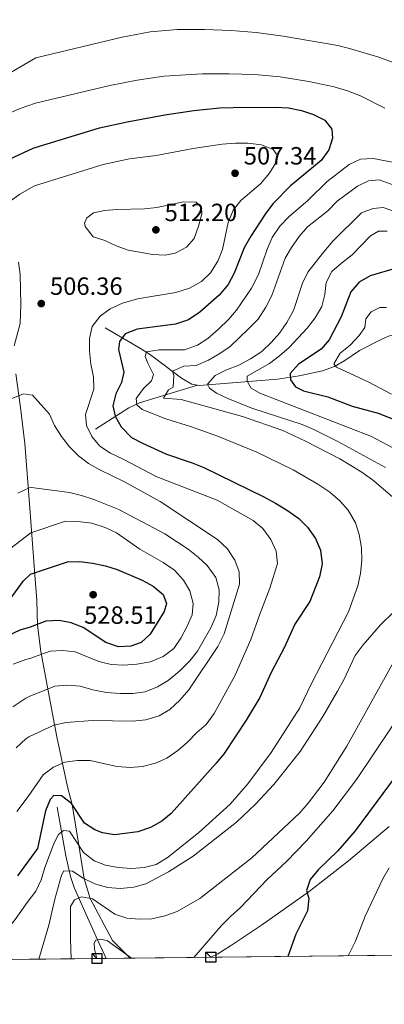
# Model space of a CAD drawing. Extents: x 573453 to 580352, y 724401 to 729106.
# Drawn here: x 575179 to 575325, y 724403 to 724798 of the extents above; entities that cross this region are included whole.
import ezdxf

# ---------------------------------------------------------------- set-up
doc = ezdxf.new("R2010")
doc.units = 0
doc.header["$MEASUREMENT"] = 0
doc.linetypes.add('DGN Style 3', pattern=[110.521978, 78.94427, -31.577708])
for name, color, linetype in [('Nivel 11', 7, 'Continuous'), ('Nivel 21', 7, 'Continuous'), ('Nivel 4', 7, 'Continuous'), ('Nivel 41', 7, 'Continuous'), ('Nivel 49', 7, 'Continuous'), ('Nivel 5', 7, 'Continuous'), ('Nivel 57', 7, 'Continuous'), ('Nivel 61', 7, 'Continuous'), ('Nivel 62', 7, 'Continuous'), ('Nivel 7', 7, 'Continuous')]:
    doc.layers.add(name, color=color, linetype=linetype)
doc.styles.add('Style-arial', font='arial.shx', dxfattribs={"bigfont": 'arialbig.shx'})

# ---------------------------------------------------------------- blocks, each defined once
blk = doc.blocks.new('5PATER')
at = {"layer": 'Nivel 7', "linetype": 'Continuous', "lineweight": 0}
h = blk.add_hatch(color=53, dxfattribs=at)
edge = h.paths.add_edge_path()
edge.add_ellipse((1.001171767711639e-08, 1.001171767711639e-08), major_axis=(-1.095731442945027, -1.110710700472634), ratio=0.9994222409660316, start_angle=0, end_angle=360)

msp = doc.modelspace()

# ---------------------------------------------------------------- linework, layer by layer
at = {"layer": 'Nivel 11', "color": 142, "linetype": 'DGN Style 3', "lineweight": 13}
for points in [[(575213.162, 724674.538, 501.97), (575227.3459999999, 724666.2949999999, 497.315), (575231.308, 724663.6969999999, 495.785), (575243.797, 724654.3260000001, 489.766), (575247.851, 724651.9369999999, 487.829), (575250.1359999999, 724651.5530000001, 486.982)], [(575250.1359999999, 724651.5530000001, 486.982), (575250.915, 724651.423, 486.694), (575282.2579999999, 724653.882, 477.525), (575290.9439999999, 724655.314, 474.695), (575300.3559999999, 724657.3489999999, 472.36), (575305.1610000001, 724659.0760000001, 471.155), (575309.351, 724661.4850000001, 469.61), (575315.183, 724665.4510000001, 467.286), (575323.8459999999, 724669.916, 465.284), (575326.804, 724671.2220000001, 464.598), (575331.4979999999, 724672.5970000001, 463.284), (575336.2139999999, 724673.196, 462.107), (575341.1510000001, 724673.163, 461.216), (575344.6159999999, 724672.3729999999, 460.599), (575351.409, 724668.952, 459.287), (575355.96, 724666.97, 458.181), (575359.605, 724666.128, 457.189), (575367.0090000001, 724666.308, 455.091), (575374.013, 724666.689, 454.042), (575381.2110000001, 724664.868, 452.731), (575386.1159999999, 724664.5349999999, 451.872), (575405.3260000001, 724664.406, 449.715)], [(575209.2479999999, 724633.9299999999, 503.151), (575222.6780000001, 724642.497, 497.709), (575226.919, 724644.5009999999, 496.051), (575250.1359999999, 724651.5530000001, 486.982)], [(575193.841, 724482.2320000001, 500.422), (575197.338, 724462.689, 493.698), (575199.169, 724454.3300000001, 488.783), (575200.6070000001, 724449.9950000001, 486.787), (575205.997, 724437.842, 481.803), (575208.013, 724433.462, 480.506), (575210.061, 724428.98, 480), (575212.9410000001, 724422.6300000001, 480.009), (575213.4739999999, 724421.476, 479.587)]]:
    msp.add_polyline3d(points, dxfattribs=at)
at = {"layer": 'Nivel 21', "color": 7, "linetype": 'DGN Style 3', "lineweight": 0, "extrusion": (-0.02722799523486985, 0.3695227924732337, 0.9288226645158233), "elevation": 252576.3856633138, "flags": 128}
msp.add_lwpolyline([(-626875.2632273261, -631751.0462301099), (-626875.2632273263, -631750.943672809)], dxfattribs=at)
at = {"layer": 'Nivel 21', "color": 7, "linetype": 'DGN Style 3', "lineweight": 0}
for points in [[(575178.271, 724700.9410000001, 508.176), (575179.04, 724696.0150000001, 508.176), (575179.2690000001, 724683.9580000001, 508.176), (575178.9569999999, 724676.344, 508.176), (575176.6089999999, 724667.273, 508.634)], [(575177.3219999999, 724656.0860000001, 510.142), (575179.101, 724642.5260000001, 511.256), (575180.3770000001, 724632.5970000001, 511.509), (575180.9029999999, 724628.1669999999, 512.043), (575182.828, 724602.2039999999, 517.681), (575184.905, 724575.476, 524.123), (575185.702, 724565.1540000001, 525.849), (575185.851, 724560.1680000001, 525.896), (575185.9709999999, 724555.206, 524.839), (575187.328, 724544.662, 520.803), (575191.78, 724520.237, 510.601), (575193.7150000001, 724510.365, 507.146), (575198.038, 724490.379, 502.512), (575199.8019999999, 724483.291, 500), (575202.551, 724466.871, 495), (575204.723, 724453.477, 490), (575207.074, 724445.5190000001, 485), (575216.031, 724428.686, 481.656), (575223.1440000001, 724421.5800000001, 480.017)], [(575255.52, 724421.932, 478.597), (575258.284, 724423.344, 478.593), (575263.3530000001, 724426.476, 478.38), (575275.8200000001, 724434.78, 477.104), (575295.0279999999, 724448.399, 475.101), (575310.767, 724460.675, 473.875), (575327.0460000001, 724474.435, 472.562)]]:
    msp.add_polyline3d(points, dxfattribs=at)
at = {"layer": 'Nivel 4', "color": 30, "linetype": 'Continuous', "lineweight": 30, "flags": 128}
for points, elevation in [([(575174.7390000001, 724742.217), (575184.155, 724746.658), (575184.962, 724746.952), (575210.7949999999, 724754.784), (575222.006, 724757.1540000001), (575237.0249999999, 724759.9750000001), (575248.7309999999, 724761.7820000001), (575259.1129999999, 724762.8300000001), (575264.436, 724763.023), (575281.45, 724763.092), (575286.6510000001, 724762.777), (575291.9510000001, 724761.7620000001), (575296.7479999999, 724760.148), (575301.244, 724757.834), (575304.135, 724754.2250000001), (575304.3260000001, 724750.723), (575302.8319999999, 724745.9569999999), (575299.8160000001, 724741.646), (575287.4650000001, 724731.561), (575280.45, 724724.3049999999), (575277.3130000001, 724720.1969999999), (575271.533, 724711.3700000001), (575268.8759999999, 724706.622), (575264.94, 724696.4920000001), (575262.429, 724691.939)], 500), ([(575329.49, 724698.415), (575319.4240000001, 724695.4610000001), (575315.1140000001, 724692.9369999999), (575311.6840000001, 724688.95), (575307.8729999999, 724678.9850000001), (575303.0460000001, 724669.7949999999), (575299.7450000001, 724666.027), (575290.713, 724660.024), (575287.301, 724656.2320000001), (575287.494, 724653.73), (575289.487, 724650.9240000001), (575292.784, 724649.2139999999), (575302.497, 724646.8489999999), (575312.2760000001, 724643.1570000001), (575322.673, 724640.327), (575337.2609999999, 724634.5249999999)], 475), ([(575262.429, 724691.939), (575258.913, 724687.6939999999), (575251.108, 724680.8389999999), (575246.598, 724677.75), (575241.3910000001, 724676.0630000001), (575225.9780000001, 724674.0050000001), (575221.1710000001, 724672.118), (575218.861, 724669.1229999999), (575218.452, 724665.8219999999), (575220.628, 724656.8119999999), (575219.716, 724652.6130000001), (575217.402, 724648.1170000001), (575216.1969999999, 724643.253), (575217.077, 724639.1140000001), (575219.504, 724634.7490000001), (575223.6570000001, 724630.592), (575228.0549999999, 724628.2110000001), (575237.6810000001, 724623.8470000001), (575248.04, 724620.4199999999), (575252.652, 724618.4880000001), (575276.5149999999, 724606.835), (575281.51, 724604.22), (575286.304, 724601.2050000001), (575290.797, 724598.091), (575294.3489999999, 724594.578), (575297.578, 724589.969), (575299.496, 724585.3559999999), (575300.1740000001, 724579.78), (575299.0860000001, 724574.669), (575295.2649999999, 724564.6780000001), (575289.179, 724555.6769999999), (575285.1170000001, 724546.4180000001), (575279.7209999999, 724536.1939999999), (575275.1910000001, 724526.202), (575269.763, 724517.1130000001), (575260.8219999999, 724503.7320000001), (575257.7280000001, 724499.801), (575239.646, 724479.6799999999), (575235.7919999999, 724476.496), (575231.271, 724473.953), (575226.1680000001, 724472.2520000001), (575216.912, 724471.139), (575212.0320000001, 724471.878), (575209.014, 724473.0619999999), (575204.77, 724475.712), (575199.5390000001, 724483.693), (575195.5460000001, 724486.7050000001), (575192.4450000001, 724486.9140000001), (575191.04, 724485.317), (575189.1440000001, 724480.689), (575185.9639999999, 724465.6400000001), (575181.9569999999, 724460.06), (575177.885, 724454.6680000001)], 500), ([(575173.9280000001, 724564.1170000001), (575180.378, 724572.956), (575183.1680000001, 724575.6950000001), (575197.9879999999, 724580.656), (575202.987, 724580.7509999999), (575208.091, 724580.1270000001), (575213.19, 724579.013), (575217.969, 724577.5449999999), (575227.9809999999, 724573.2690000001), (575232.3700000001, 724570.878), (575236.352, 724567.524), (575237.76, 724563.9380000001), (575236.8500000001, 724560.639), (575231.223, 724551.6510000001), (575227.588, 724548.2309999999), (575223.406, 724546.77), (575218.4040000001, 724546.54), (575213.405, 724548.1980000001), (575204.2180000001, 724554.227), (575199.521, 724556.1400000001), (575194.615, 724557.1270000001), (575189.3219999999, 724556.8430000001), (575182.9450000001, 724554.4180000001), (575178.892, 724553.229), (575173.811, 724550.8530000001)], 525), ([(575335.6980000001, 724502.629), (575313.5050000001, 724472.6769999999), (575306.5, 724464.709), (575298.5549999999, 724457.0109999999), (575295.342, 724453.118), (575293.9299999999, 724448.72), (575294.821, 724445.5160000001), (575294.317, 724440.54), (575289.6229999999, 724431.2110000001), (575286.473, 724422.2690000001)], 475)]:
    msp.add_lwpolyline(points, dxfattribs=dict(at, elevation=elevation))
at = {"layer": 'Nivel 49', "color": 7, "linetype": 'Continuous', "lineweight": 0, "extrusion": (0.1141285451255869, 0.001239220763608864, 0.9934652180722867), "elevation": 67011.71565770677, "flags": 128}
msp.add_lwpolyline([(718133.4102456034, -578966.3890061553), (718133.4102456034, -579181.3795118388)], dxfattribs=at)
at = {"layer": 'Nivel 49', "color": 7, "linetype": 'Continuous', "lineweight": 0, "extrusion": (0.03873436435152878, 0.0004207171114360982, 0.9992494543483099), "elevation": 23053.73694887683, "flags": 128}
msp.add_lwpolyline([(718131.3789463141, -582591.6950188726), (718131.3789463141, -582720.0489192146)], dxfattribs=at)
at = {"layer": 'Nivel 5', "color": 30, "linetype": 'Continuous', "lineweight": 0, "flags": 128}
for points, elevation in [([(575166.838, 724772.1769999999), (575185.338, 724782.8670000001), (575219.8759999999, 724791.175), (575231.1869999999, 724793.344), (575242.1950000001, 724794.2139999999), (575252.996, 724794.2919999999), (575263.703, 724793.854), (575273.781, 724793.051), (575284.6059999999, 724791.5959999999), (575306.4990000001, 724787.8200000001), (575312.1599999999, 724786.4310000001), (575322.99, 724783.1599999999), (575328.6969999999, 724781.0689999999)], 490), ([(575174.283, 724760.514), (575179.0530000001, 724762.584), (575185.1470000001, 724764.652), (575214.98, 724771.7720000001), (575225.8910000001, 724773.943), (575236.6000000001, 724775.514), (575252.203, 724776.4709999999), (575262.9140000001, 724776.442), (575273.0179999999, 724776.213), (575283.3200000001, 724775.284), (575294.8200000001, 724773.452), (575304.9839999999, 724771.284), (575310.415, 724769.712), (575315.6470000001, 724767.619), (575325.304, 724762.663)], 495), ([(575170.3360000001, 724722.078), (575178.854, 724728.2520000001), (575184.8, 724731.5079999999), (575212.2450000001, 724740.0930000001), (575222.9469999999, 724742.307), (575233.5549999999, 724743.6780000001), (575248.4879999999, 724746.524), (575260.0800000001, 724748.2069999999), (575265.3829999999, 724748.692), (575270.3829999999, 724748.693), (575275.8859999999, 724747.963), (575280.5179999999, 724746.095), (575282.3759999999, 724743.443), (575281.77, 724741.0430000001), (575279.0560000001, 724736.649), (575275.443, 724732.3570000001), (575267.621, 724725.676), (575264.5490000001, 724721.7339999999), (575262.462, 724716.8729999999), (575260.163, 724705.987), (575258.3629999999, 724701.324), (575255.335, 724696.5970000001), (575251.754, 724693.112), (575246.9110000001, 724690.449), (575241.54, 724688.7250000001), (575226.0900000001, 724686.21), (575220.085, 724684.4890000001), (575215.1769999999, 724682.2010000001), (575211.142, 724679.2609999999), (575207.854, 724675.02), (575206.8400000001, 724670.3189999999), (575206.808, 724665.318), (575207.3119999999, 724660.013)], 505), ([(575336.1939999999, 724739.5109999999), (575320.646, 724742.5660000001), (575315.659, 724742.2110000001), (575311.0349999999, 724740.092), (575302.212, 724733.3130000001), (575294.588, 724725.831), (575286.7660000001, 724719.1499999999), (575283.1540000001, 724715.358), (575280.1399999999, 724710.764), (575278.196, 724706.156), (575274.619, 724696.0020000001), (575271.8800000001, 724690.4780000001), (575265.8530000001, 724681.591), (575262.561, 724677.827), (575258.629, 724674.007), (575254.3160000001, 724670.318), (575250.1499999999, 724667.5689999999), (575244.9610000001, 724665.744), (575234.7949999999, 724665.669), (575229.69, 724664.8829999999), (575229.185, 724663.084), (575230.1780000001, 724660.3800000001), (575232.5660000001, 724655.771), (575231.659, 724653.273), (575228.5490000001, 724650.1799999999), (575225.538, 724646.1880000001), (575225.8300000001, 724643.6840000001), (575228.0260000001, 724641.777), (575237.52, 724638.05), (575247.815, 724634.8200000001), (575258.6089999999, 724630.888), (575273.979, 724624.645), (575288.625, 724617.504), (575298.4739999999, 724611.7690000001), (575303.2679999999, 724608.554), (575307.26, 724605.142), (575310.5860000001, 724601.416), (575313.538, 724596.3200000001), (575315.044, 724591.5530000001), (575316.003, 724586.291), (575316.098, 724581.206), (575315.5830000001, 724575.905), (575314.469, 724571.006), (575310.838, 724560.5120000001), (575295.7509999999, 724531.54), (575291.223, 724522.0490000001), (575279.7679999999, 724504.172), (575270.3289999999, 724491.493), (575263.226, 724483.423), (575250.5660000001, 724471.939)], 495), ([(575333.385, 724730.26), (575323.064, 724733.963), (575318.7609999999, 724733.575), (575314.453, 724731.3859999999), (575306.2960000001, 724725.3260000001), (575302.538, 724721.5279999999), (575294.2990000001, 724715.034), (575291.0390000001, 724711.243), (575287.8729999999, 724706.848), (575285.4099999999, 724702.4950000001), (575280.0530000001, 724687.585), (575277.6200000001, 724682.821), (575274.5619999999, 724678.078), (575270.675, 724674.081), (575263.2520000001, 724667.0989999999), (575259.1499999999, 724664.24), (575254.6059999999, 724661.6229999999), (575249.625, 724659.433), (575244.622, 724659.1470000001), (575240.1140000001, 724657.158), (575240.709, 724655.3559999999), (575240.3970000001, 724650.7550000001), (575238.5930000001, 724649.659), (575236.5830000001, 724646.3630000001), (575243.584, 724645.744), (575268.2820000001, 724638.902), (575284.368, 724633.325), (575293.56, 724628.9979999999), (575307.247, 724621.9569999999), (575316.081, 724616.594), (575320.929, 724613.115), (575328.537, 724606.557)], 490), ([(575237.146, 724703.7490000001), (575232.1570000001, 724703.9650000001), (575222.362, 724705.756), (575217.547, 724707.504), (575212.9510000001, 724709.619), (575208.3530000001, 724711.132), (575205.1399999999, 724715.237), (575204.8659999999, 724716.544), (575205.7720000001, 724718.642), (575208.479, 724720.6359999999), (575212.8840000001, 724721.6240000001), (575217.8629999999, 724722.094), (575228.8929999999, 724722.28), (575233.8670000001, 724722.7860000001), (575244.608, 724725.138), (575249.6089999999, 724724.9240000001), (575251.8049999999, 724722.9169999999), (575251.898, 724720.315), (575250.5830000001, 724715.317), (575248.869, 724710.419), (575245.7579999999, 724706.926), (575241.1740000001, 724704.493), (575237.146, 724703.7490000001)], 510), ([(575334.6740000001, 724719.382), (575324.6769999999, 724722.8400000001), (575320.6740000001, 724722.4510000001), (575315.9580000001, 724720.74), (575304.53, 724709.29), (575300.817, 724705.098), (575294.4909999999, 724696.912), (575292.3090000001, 724692.4099999999), (575288.746, 724681.521), (575286.0320000001, 724676.726), (575283.0179999999, 724672.433), (575279.7779999999, 724668.625), (575275.9469999999, 724665.03), (575271.385, 724662.1599999999), (575266.7760000001, 724659.5719999999), (575261.868, 724657.6840000001), (575257.26, 724655.396), (575254.2490000001, 724652.003), (575255.0449999999, 724650.3), (575257.841, 724648.3910000001), (575262.301, 724646.131), (575271.996, 724642.3600000001), (575292.2209999999, 724635.6910000001), (575296.817, 724633.7220000001), (575306.504, 724628.8640000001), (575325.588, 724618.49)], 485), ([(575326.358, 724713.365), (575322.8559999999, 724713.3740000001), (575319.55, 724711.483), (575312.2550000001, 724703.801), (575307.9140000001, 724700.51), (575304.1030000001, 724697.119), (575301.79, 724692.723), (575301.2760000001, 724687.923), (575300.071, 724683.071), (575297.3430000001, 724678.564), (575294.237, 724674.4369999999), (575287.0109999999, 724666.6529999999), (575283.1000000001, 724663.2620000001), (575279.0889999999, 724660.172), (575270.071, 724655.1939999999), (575270.0660000001, 724653.0930000001)], 480), ([(575326.021, 724682.672), (575323.4199999999, 724682.679), (575319.814, 724680.9880000001), (575317.7050000001, 724678.0930000001), (575317.2949999999, 724674.692), (575315.085, 724671.497), (575311.473, 724667.605), (575307.462, 724664.415), (575304.848, 724660.142), (575305.946, 724658.717), (575318.935, 724652.6780000001), (575327.9990000001, 724647.919)], 470), ([(575207.3119999999, 724660.013), (575208.4979999999, 724654.9070000001), (575208.5349999999, 724649.8999999999), (575205.2550000001, 724639.71), (575205.6429999999, 724635.3060000001), (575207.7309999999, 724630.899), (575210.983, 724627.1030000001), (575215.2720000001, 724624.196), (575220.3119999999, 724621.8600000001), (575233.7930000001, 724614.733), (575258.102, 724605.4369999999), (575272.567, 724597.2039999999), (575276.46, 724593.9920000001), (575279.649, 724589.581), (575281.737, 724584.973), (575282.229, 724579.9950000001), (575279.2509999999, 724570.0190000001), (575275.1640000001, 724559.6799999999), (575271.635, 724549.4850000001), (575265.337, 724535.0860000001), (575256.8459999999, 724519.8130000001), (575253.632, 724515.4199999999), (575249.845, 724512.1529999999), (575246.209, 724508.237), (575242.298, 724504.946), (575237.888, 724501.8570000001), (575233.3360000001, 724499.791), (575228.1200000001, 724498.4890000001), (575223.087, 724498.098), (575217.784, 724498.432), (575207.071, 724500.842), (575201.969, 724500.8559999999), (575196.9650000001, 724500.27), (575192.388, 724498.2620000001), (575188.288, 724495.115), (575182.2339999999, 724486.5249999999), (575177.6410000001, 724480.3840000001)], 505.0000000000001), ([(575270.0660000001, 724653.0930000001), (575271.7590000001, 724650.388), (575275.155, 724648.3770000001), (575320.0290000001, 724630.895), (575330.6159999999, 724625.3130000001)], 480), ([(575175.4439999999, 724646.101), (575180.318, 724648.0800000001), (575183.835, 724647.577), (575183.9199999999, 724647.497)], 510.0000000000001), ([(575183.9199999999, 724647.497), (575190.801, 724639.8740000001), (575192.8160000001, 724635.297), (575195.5320000001, 724630.922), (575198.7690000001, 724626.8459999999), (575202.46, 724623.1340000001), (575206.463, 724620.1370000001), (575211.014, 724617.5730000001), (575220.94, 724612.6780000001), (575235.1240000001, 724604.8360000001), (575258.193, 724589.665), (575262.084, 724585.952), (575265.173, 724581.342), (575266.861, 724576.635), (575266.97, 724571.632), (575260.841, 724551.7890000001), (575258.2990000001, 724546.6950000001), (575246.7350000001, 724529.288), (575243.1070000001, 724525.078), (575239.095, 724521.3870000001), (575234.827, 724518.7849999999), (575229.379, 724517.212), (575224.075, 724516.6259999999), (575207.969, 724516.9709999999), (575197.462, 724516.2), (575192.5760000001, 724515.1130000001), (575182.4839999999, 724510.369), (575181.2479999999, 724509.5560000001), (575177.4140000001, 724506.0179999999)], 510.0000000000001), ([(575183.5320000001, 724610.4569999999), (575198.733, 724608.413), (575203.5989999999, 724607.2660000001), (575208.584, 724605.6429999999), (575218.557, 724601.584), (575237.101, 724591.9199999999), (575246.4909999999, 724585.771), (575250.4839999999, 724582.5590000001), (575254.111, 724579.122), (575257.4650000001, 724574.3360000001), (575258.852, 724569.4299999999), (575258.798, 724564.4269999999), (575257.729, 724559.031), (575255.5800000001, 724554.163), (575250.1799999999, 724544.842), (575247.146, 724540.868), (575243.0449999999, 724536.9029999999), (575238.342, 724533.0700000001), (575234.0560000001, 724530.497), (575229.125, 724528.493), (575224.1710000001, 724527.808), (575219.1200000001, 724527.8049999999), (575213.517, 724528.236), (575208.2180000001, 724529.2520000001), (575203.1200000001, 724530.7660000001), (575197.919, 724531.1810000001), (575192.923, 724530.7450000001), (575182.6540000001, 724526.5970000001), (575181.23, 724525.913), (575175.9879999999, 724522.4029999999)], 515), ([(575178.095, 724608.217), (575182.621, 724610.3389999999), (575183.5320000001, 724610.4569999999)], 515), ([(575174.729, 724585.706), (575183.342, 724592.2509999999), (575197.1610000001, 724597.014), (575202.156, 724596.8740000001), (575207.719, 724596.1510000001), (575213.1610000001, 724594.469), (575217.662, 724592.281), (575227.0430000001, 724585.727), (575236.433, 724580.398), (575240.926, 724577.284), (575244.5160000001, 724573.273), (575247.0549999999, 724568.97), (575248.4920000001, 724563.8570000001), (575247.98, 724559.3570000001), (575246.0179999999, 724554.7579999999), (575243.452, 724550.065), (575240.7039999999, 724545.895), (575236.4029999999, 724542.6229999999), (575231.287, 724540.51), (575225.8899999999, 724539.554), (575220.5279999999, 724539.1240000001), (575215.52, 724539.422), (575210.5549999999, 724540.6340000001), (575201.118, 724544.5800000001), (575196.017, 724545.094), (575191.0179999999, 724544.845), (575182.8130000001, 724541.817)], 520), ([(575334.0020000001, 724565.456), (575323.5700000001, 724555.381), (575316.6510000001, 724547.352), (575313.51, 724543.041), (575308.929, 724533.264), (575306.314, 724528.672), (575300.4569999999, 724518.5279999999), (575291.3899999999, 724504.523), (575280.8729999999, 724491.27), (575273.4639999999, 724483.4029999999), (575265.885, 724476.1880000001)], 490), ([(575331.538, 724545.142), (575310.1229999999, 724506.7250000001), (575301.0279999999, 724492.202), (575294.601, 724483.716), (575291.3119999999, 724479.949), (575272.031, 724461.868), (575251.155, 724445.5190000001), (575241.9569999999, 724440.2420000001), (575237.05, 724438.5549999999), (575231.845, 724437.368), (575226.848, 724437.1810000001), (575221.8670000001, 724437.6740000001), (575216.9809999999, 724439.256)], 485), ([(575182.8130000001, 724541.817), (575181.2590000001, 724541.462), (575176.21, 724539.52)], 520), ([(575328.409, 724514.77), (575314.0430000001, 724493.3), (575304.524, 724480.683), (575293.8230000001, 724468.5279999999), (575285.8389999999, 724460.3630000001), (575278.1159999999, 724453.1810000001), (575267.48, 724441.906), (575263.368, 724438.315), (575259.871, 724434.74), (575248.7579999999, 724421.8589999999)], 480), ([(575265.885, 724476.1880000001), (575248.3759999999, 724462.5519999999), (575238.557, 724456.271), (575229.44, 724451.3940000001), (575224.618, 724450.075), (575219.254, 724449.5260000001), (575214.0460000001, 724449.9140000001), (575208.9310000001, 724451.4510000001), (575204.335, 724453.665), (575200.04, 724456.4780000001), (575196.5390000001, 724456.588), (575195.6340000001, 724454.8900000001), (575192.888, 724445.2), (575190.523, 724434.8559999999), (575186.5090000001, 724421.183)], 490), ([(575250.5660000001, 724471.939), (575238.0320000001, 724461.869), (575233.6229999999, 724459.1799999999), (575228.788, 724457.9010000001), (575223.7239999999, 724457.604), (575218.3119999999, 724457.922), (575213.3130000001, 724458.8360000001), (575208.6640000001, 724460.6599999999), (575204.45, 724464.024), (575198.744, 724472.5819999999), (575196.4439999999, 724472.7890000001), (575194.338, 724471.1939999999), (575192.628, 724467.797), (575188.899, 724457.9029999999), (575187.385, 724453.0050000001), (575185.341, 724448.433), (575181.7890000001, 724443.9839999999), (575176.967, 724437.094), (575170.6429999999, 724429.408), (575166.9610000001, 724425.9820000001), (575158.551, 724420.879)], 495), ([(575327.0989999999, 724457.7679999999), (575324.537, 724453.473), (575317.4410000001, 724438.486)], 470), ([(575216.9809999999, 724439.256), (575208.0560000001, 724445.338), (575203.656, 724446.1499999999), (575200.852, 724444.9580000001), (575199.244, 724442.361), (575199.193, 724429.1570000001), (575199.503, 724421.324)], 485), ([(575317.4410000001, 724438.486), (575313.6340000001, 724428.3459999999), (575310.7050000001, 724422.5320000001)], 470), ([(575209.831, 724421.436), (575208.841, 724425.24), (575208.6470000001, 724427.5419999999), (575209.351, 724428.8400000001), (575211.3530000001, 724429.2350000001), (575214.0519999999, 724428.527), (575223.689, 724421.587)], 480)]:
    msp.add_lwpolyline(points, dxfattribs=dict(at, elevation=elevation))
at = {"layer": 'Nivel 57', "color": 92, "linetype": 'DGN Style 3', "lineweight": 0}
msp.add_polyline3d([(573860.9029999999, 724406.788, 521.227), (574999.9010000001, 724419.1570000001, 493.322), (575213.4739999999, 724421.476, 468.784), (575341.7239999999, 724422.869, 463.812)], dxfattribs=at)
at = {"layer": 'Nivel 61', "color": 7, "linetype": 'Continuous', "lineweight": 0, "flags": 128}
msp.add_lwpolyline([(573493.0700000001, 726716.4099999999), (573468.51, 729029.76), (576880.72, 729066.8400000001), (580292.96, 729105.5800000001), (580319.81, 726792.25), (580346.6499999999, 724478.8999999999), (576932.1499999999, 724440.1400000001), (573517.6499999999, 724403.06)], close=True, dxfattribs=at)
at = {"layer": 'Nivel 62', "color": 131, "linetype": 'Continuous', "lineweight": 30, "flags": 128}
for points, elevation in [([(575255.52, 724421.932), (575253.52, 724423.932), (575257.52, 724423.932), (575257.52, 724419.932), (575253.52, 724419.932), (575253.52, 724423.932)], 478.597), ([(575209.831, 724421.436), (575207.831, 724423.436), (575211.831, 724423.436), (575211.831, 724419.436), (575207.831, 724419.436), (575207.831, 724423.436)], 480)]:
    msp.add_lwpolyline(points, dxfattribs=dict(at, elevation=elevation))

# ---------------------------------------------------------------- block references
at = {"layer": 'Nivel 7', "color": 53, "linetype": 'Continuous', "lineweight": 0}
for p in [(575265.2490000001, 724736.585, 507.344), (575233.4720000001, 724713.8630000001, 512.196), (575187.469, 724684.277, 506.361), (575208.2919999999, 724567.453, 528.5070000000001)]:
    msp.add_blockref('5PATER', p, dxfattribs=at)

# ---------------------------------------------------------------- texts
at = {"layer": 'Nivel 41', "color": 7, "linetype": 'Continuous', "lineweight": 0, "style": 'Style-arial'}
for s, p in [('507.34', (575268.7490000001, 724740.085, 507.344)), ('512.20', (575236.9720000001, 724717.3630000001, 512.196)), ('506.36', (575190.969, 724687.777, 506.361)), ('528.51', (575204.646, 724555.764, 528.5070000000001))]:
    msp.add_text(s, height=7.000002, dxfattribs=at).set_placement(p)

doc.saveas('drawing.dxf')
